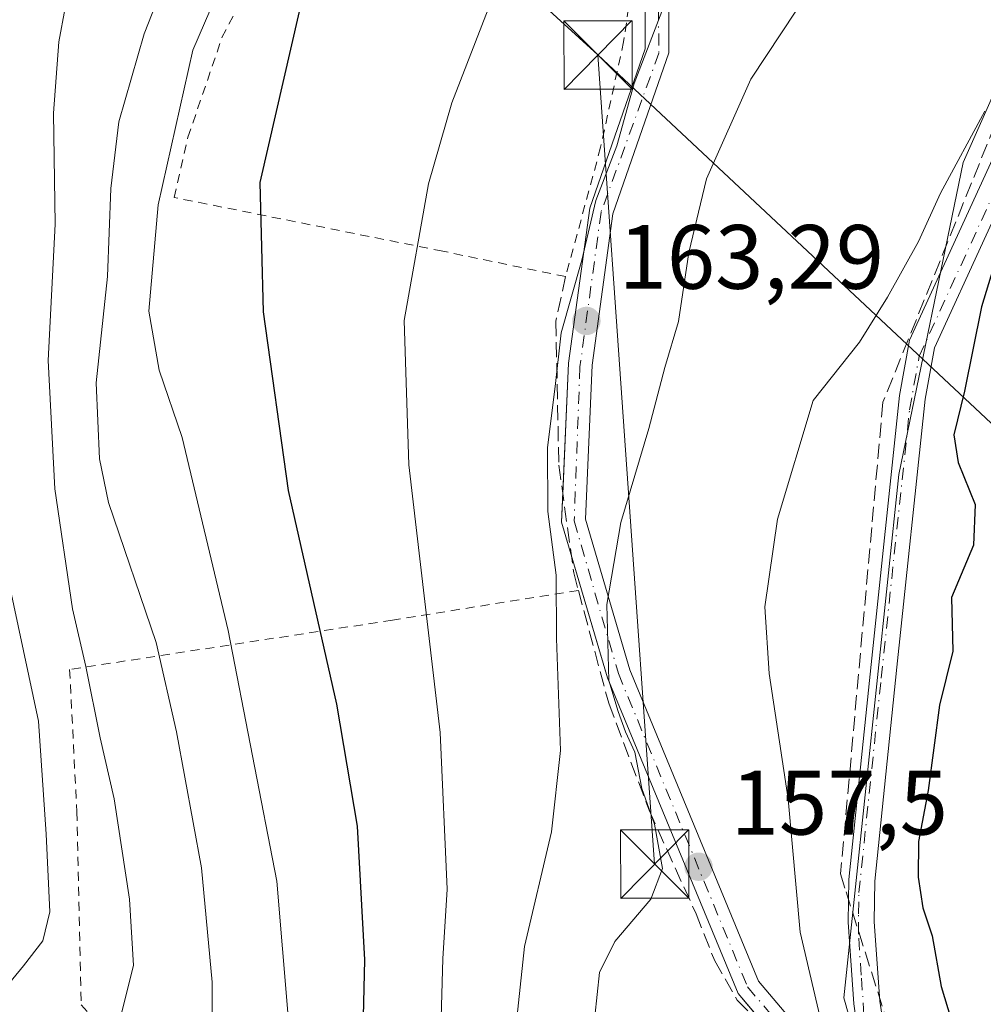
# Model space of a CAD drawing. Units: metres. Extents: x 589723 to 593144, y 4779919 to 4782278.
# Drawn here: x 592077 to 592183, y 4780579 to 4780687 of the extents above; entities that cross this region are included whole.
import ezdxf

# ---------------------------------------------------------------- set-up
doc = ezdxf.new("R2010")
doc.units = ezdxf.units.M
doc.header["$MEASUREMENT"] = 0
for name, pattern in [('DGN Style 2', [1.6480167562047852, 0.988810053722871, -0.6592067024819142]), ('DGN Style 3', [2.307223458686699, 1.648016756204785, -0.6592067024819142]), ('DGN Style 4', [2.6384748266838614, 1.318413404963828, -0.6592067024819142, 0.001648016756204785, -0.6592067024819142])]:
    doc.linetypes.add(name, pattern=pattern)
for name, color, linetype, lineweight in [('Alambrada', 7, 'DGN Style 2', 0), ('Arbolado forestal CxS', 92, 'Continuous', 0), ('Camino Cxs', 7, 'Continuous', 0), ('Camino eje', 30, 'DGN Style 4', 13), ('Carretera de calzada única Cxs', 7, 'Continuous', 13), ('Carretera de calzada única eje', 7, 'DGN Style 4', 0), ('Cima', 7, 'Continuous', 0), ('Corriente artificial lineal', 4, 'DGN Style 3', 13), ('Curva de nivel maestra', 30, 'Continuous', 30), ('Curva de nivel normal', 30, 'Continuous', 0), ('Muro lineal', 1, 'DGN Style 3', 13), ('Prado CxS', 92, 'Continuous', 0), ('Punto de cota en terreno', 7, 'Continuous', 0), ('Rótulo de punto de cota en terreno', 7, 'Continuous', 0), ('Suelo desnudo CxS', 253, 'Continuous', 0), ('Tendido', 6, 'Continuous', 0), ('Torre de tendido puntual', 7, 'Continuous', 0)]:
    doc.layers.add(name, color=color, linetype=linetype, lineweight=lineweight)
doc.styles.add('Style-Arial', font='txt')

# ---------------------------------------------------------------- blocks, each defined once
blk = doc.blocks.new('5PATER')
at = {"layer": 'Suelo desnudo CxS', "linetype": 'Continuous', "lineweight": 0}
h = blk.add_hatch(color=51, dxfattribs=at)
edge = h.paths.add_edge_path()
edge.add_ellipse((0, 0), major_axis=(-0.1095731443231308, -0.1110710700762829), ratio=0.9994222409660322, start_angle=0, end_angle=360)
blk = doc.blocks.new('5TTEND')
at = {"layer": 'Cima', "color": 7, "linetype": 'Continuous', "lineweight": 0}
for p, q in [((-0.375, 0.3754), (0.375, -0.3746)), ((0.3720000000000001, 0.3784000000000001), (-0.3720000000000001, -0.3776))]:
    blk.add_line(p, q, dxfattribs=at)
at = {"layer": 'Cima', "color": 7, "linetype": 'Continuous', "lineweight": 0, "flags": 128}
blk.add_lwpolyline([(-0.375, -0.3746), (0.375, -0.3746), (0.375, 0.3754), (-0.375, 0.3754), (-0.3720000000000001, -0.3776)], dxfattribs=at)

msp = doc.modelspace()

# ---------------------------------------------------------------- linework, layer by layer
at = {"layer": 'Alambrada', "color": 7, "linetype": 'DGN Style 2', "lineweight": 0}
for points in [[(592140.3901000004, 4780709.2301, 170.7741999999998), (592143.2801000001, 4780705.270099999, 169.7157000000007), (592144.7600999996, 4780701.4301, 169.2290000000066), (592144.9600999998, 4780696.5101, 170.2143999999971), (592143.2301000003, 4780684.6501, 168.4768999999942), (592140.7100999998, 4780673.0601, 169.5026000000071), (592136.8701, 4780658.860099999, 170.0497000000032), (592123.3701, 4780661.6501, 182.3785000000062), (592093.9101, 4780667.550100001, 196.9413000000059), (592095.4101, 4780674.1601, 191.3000999999931), (592099.1401000004, 4780685.100099999, 191.5204999999987), (592104.1700999998, 4780694.790100001, 193.4444999999978), (592108.4600999998, 4780701.290100001, 192.3736000000063), (592114.1501000002, 4780707.8101, 189.8996999999945), (592118.5500999996, 4780710.520099999, 187.1744999999937), (592121.5701000001, 4780711.7401, 186.1928999999946)], [(592138.2701000003, 4780624.420100001, 165.2618999999977), (592117.8501000004, 4780621.1501, 187.3539000000019), (592082.4200999998, 4780615.7301, 202.1298999999999), (592083.2100999998, 4780600.100099999, 204.3056999999972), (592083.6801000005, 4780578.9001, 205.3680000000022), (592104.1901000004, 4780556.1801, 190.9541999999929), (592124.4301000005, 4780537.9901, 175.9388000000035), (592132.1501000002, 4780537.2301, 171.6739999999991), (592139.2600999996, 4780538.6801, 169.8889000000054), (592147.1001000004, 4780542.020099999, 162.2513000000035)]]:
    msp.add_polyline3d(points, dxfattribs=at)
at = {"layer": 'Arbolado forestal CxS', "color": 92, "linetype": 'Continuous', "lineweight": 0}
for points in [[(592488.3573000003, 4781140.129799999, 151.6291999999958), (592497.9633, 4781124.920299999, 150.2363999999943), (592507.0334999999, 4781101.739900001, 148.520199999999), (592504.2922999999, 4781083.125499999, 150.8965999999928), (592503.2326999997, 4781048.1315, 148.1067999999941), (592491.5714999996, 4781022.682600001, 148.9973000000027), (592473.5497000003, 4780999.353499999, 148.8242000000027), (592449.1697000006, 4780967.5416, 146.7311000000045), (592419.4867000004, 4780941.0327, 147.1429999999964), (592400.2034999998, 4780922.3422, 149.4024999999965), (592378.0312999999, 4780899.161599999, 149.8892000000051), (592352.7028999999, 4780889.0723, 152.7281999999977), (592307.1215000004, 4780862.562100001, 164.9081000000006), (592264.8838999998, 4780815.1187, 153.1845999999932), (592233.9115000004, 4780765.116800001, 152.9459000000061), (592218.7938999999, 4780767.132099999, 161.3935000000056), (592196.2537000002, 4780721.4957, 161.4664000000048), (592192.5903000003, 4780698.598300001, 155.5497000000032), (592180.4962999999, 4780671.386399999, 155.4046999999991), (592173.4419, 4780637.119700001, 152.9064999999973), (592167.3948999997, 4780579.6721, 154.6604999999981), (592182.5119000003, 4780526.256200001, 152.1693999999989), (592187.4864999996, 4780515.311699999, 153.594299999997), (592187.8901000004, 4780511.470100001, 154.0915999999997)], [(592187.4864999996, 4780515.311699999, 153.594299999997), (592182.5119000003, 4780526.256200001, 152.1693999999989), (592167.3948999997, 4780579.6721, 154.6604999999981), (592173.4419, 4780637.119700001, 152.9064999999973), (592180.4962999999, 4780671.386399999, 155.4046999999991), (592192.5903000003, 4780698.598300001, 155.5497000000032)]]:
    msp.add_polyline3d(points, dxfattribs=at)
at = {"layer": 'Camino Cxs', "color": 7, "linetype": 'Continuous', "lineweight": 0, "extrusion": (-0.8819968271259196, -0.3411325029421688, 0.3251310695338449), "elevation": -2153037.130901359, "flags": 128}
msp.add_lwpolyline([(-4245144.778318189, 740412.5957335525), (-4245148.518032605, 740413.536020307), (-4245151.35483106, 740417.3617776717)], dxfattribs=at)
at = {"layer": 'Camino Cxs', "color": 7, "linetype": 'Continuous', "lineweight": 0}
msp.add_polyline3d([(592170.7222999996, 4780566.515500001, 155.1016999999993), (592171.5066999998, 4780561.218699999, 155.434500000003), (592170.8629000001, 4780562.3225, 155.5742000000027), (592155.7933, 4780580.145099999, 158.7973000000056), (592141.4726999998, 4780614.826900001, 162.3981000000058), (592136.4216999998, 4780631.910300001, 166.835699999996), (592137.1941000001, 4780649.3771, 174.023199999996), (592139.5195000004, 4780666.374500001, 168.9581000000035), (592145.6001000004, 4780683.869700001, 170.4876999999979), (592145.6001000004, 4780701.591499999, 169.1567000000068), (592141.4833000004, 4780707.863700001, 170.3589000000065), (592137.7477000002, 4780711.4747, 171.3965000000026), (592132.7462999999, 4780714.168099999, 178.0007999999943), (592133.9791000001, 4780716.4571, 178.4176000000007), (592139.2965000002, 4780713.593699999, 171.6707000000024), (592143.4981000006, 4780709.532099999, 170.502800000002), (592148.1979, 4780702.375700001, 169.0739999999932), (592148.2001, 4780683.4307, 172.3347999999969), (592142.0604999998, 4780665.765699999, 170.5822000000044), (592139.7862999998, 4780649.143100001, 172.8337000000029), (592139.0383000001, 4780632.2301, 164.6420000000071), (592143.9275000002, 4780615.693700001, 160.6368999999977), (592158.0412999997, 4780581.5131, 158.6922999999952)], close=True, dxfattribs=at)
for points in [[(592145.1239999998, 4780707.056299999, 169.9866000000038), (592148.1979, 4780702.375700001, 169.0739999999932), (592148.2001, 4780683.4307, 172.3347999999969), (592142.0604999998, 4780665.765699999, 170.5822000000044), (592139.7862999998, 4780649.143100001, 172.8337000000029), (592139.0383000001, 4780632.2301, 164.6420000000071), (592143.9275000002, 4780615.693700001, 160.6368999999977), (592158.0412999997, 4780581.5131, 158.6922999999952), (592170.7222999996, 4780566.515500001, 155.1016999999993)], [(592136.5585000003, 4780635.004799999, 170.4535999999935), (592137.1941000001, 4780649.3771, 174.023199999996), (592139.5195000004, 4780666.374500001, 168.9581000000035), (592145.6001000004, 4780683.869700001, 170.4876999999979), (592145.6001000004, 4780701.591499999, 169.1567000000068), (592143.4145000001, 4780704.921399999, 169.6432999999961)], [(592160.5373999998, 4780574.534399999, 157.863400000002), (592155.7933, 4780580.145099999, 158.7973000000056), (592141.4726999998, 4780614.826900001, 162.3981000000058), (592137.4856000004, 4780628.312100001, 165.9465000000055)]]:
    msp.add_polyline3d(points, dxfattribs=at)
at = {"layer": 'Camino eje', "color": 30, "linetype": 'DGN Style 4', "lineweight": 13}
msp.add_polyline3d([(592146.9001000002, 4780701.9801, 168.9060999999929), (592147.1079000002, 4780683.4099, 171.9614000000001), (592140.7578999996, 4780665.9475, 169.7427000000025), (592138.4426999995, 4780648.947899999, 173.6054000000004), (592137.8076999999, 4780632.041099999, 165.9266000000061), (592142.6584999999, 4780615.2841, 161.4986999999965), (592156.8400999998, 4780580.8881, 158.7045000000071), (592171.0837000003, 4780564.0747, 155.2477000000072), (592173.0103000002, 4780563.099300001, 155.2145000000019)], dxfattribs=at)
at = {"layer": 'Carretera de calzada única Cxs', "color": 7, "linetype": 'Continuous', "lineweight": 13}
for points in [[(592255.3601000002, 4780799.770099999, 159.4551000000065), (592239.9700999996, 4780775.040100001, 159.9536999999982), (592217.4600999998, 4780729.050100001, 162.9180999999953), (592214.4303000001, 4780720.950099999, 166.7112999999954), (592212.2801000001, 4780716.4301, 167.6321999999927), (592207.9501, 4780710.0101, 166.5877000000037), (592201.5900999998, 4780701.720100001, 164.7777999999962), (592199.0100999996, 4780697.440099999, 158.4630999999936), (592193.2500999998, 4780684.700099999, 170.6377999999968), (592188.7100999998, 4780675.790100001, 168.4606000000058), (592177.3602999998, 4780651.030300001, 163.7724000000017), (592176.3503000002, 4780645.390100001, 157.9428999999946), (592173.2401000002, 4780616.0001, 154.4049999999988), (592170.8000999996, 4780592.5001, 157.0519000000058), (592170.7500999998, 4780588.0701, 158.4866000000038), (592171.3501000004, 4780579.300100001, 157.4529000000039), (592172.4250999996, 4780572.425100001, 155.4416999999958), (592176.5302999998, 4780559.4727, 157.8144000000029), (592180.2345000004, 4780550.476700001, 157.7888999999996), (592181.8221000005, 4780544.126700001, 155.7796999999991), (592180.8695, 4780538.411499999, 163.5148000000045), (592177.3081, 4780531.8903, 170.2415000000037), (592178.5867, 4780528.393300001, 169.0111000000034), (592178.9278999995, 4780527.735300001, 168.7746000000043)], [(592170.7222999996, 4780566.515500001, 155.1016999999993), (592169.6253000004, 4780570.8279, 155.344299999997), (592169.4901000002, 4780572.090100001, 155.3481000000029), (592168.5201000003, 4780579.0101, 155.5356999999931), (592167.9001000002, 4780587.9901, 155.0840999999928), (592167.9600999998, 4780592.6601, 154.6374999999971), (592170.4102999996, 4780616.290100001, 153.4585999999981), (592173.5302999998, 4780645.800100001, 158.9352999999974), (592174.6201, 4780651.8903, 165.4538999999932), (592186.1401000004, 4780677.030099999, 170.273199999996), (592190.6801000005, 4780685.940099999, 172.920299999998), (592196.4801000003, 4780698.7601, 161.4606000000058), (592199.2301000003, 4780703.3301, 166.7480999999971), (592205.6401000004, 4780711.670100001, 169.0684999999939), (592209.8000999996, 4780717.850299999, 169.1720000000059), (592211.8098999998, 4780722.0601, 170.167100000006), (592214.8400999998, 4780730.1801, 165.8108999999968), (592237.4801000003, 4780776.420100001, 154.8899999999994)], [(592169.4901000002, 4780572.090100001, 155.3481000000029), (592168.5201000003, 4780579.0101, 155.5356999999931), (592167.9001000002, 4780587.9901, 155.0840999999928), (592167.9600999998, 4780592.6601, 154.6374999999971), (592170.4102999996, 4780616.290100001, 153.4585999999981), (592173.5302999998, 4780645.800100001, 158.9352999999974), (592174.6201, 4780651.8903, 165.4538999999932), (592186.1401000004, 4780677.030099999, 170.273199999996)], [(592188.7100999998, 4780675.790100001, 168.4606000000058), (592177.3602999998, 4780651.030300001, 163.7724000000017), (592176.3503000002, 4780645.390100001, 157.9428999999946), (592173.2401000002, 4780616.0001, 154.4049999999988), (592170.8000999996, 4780592.5001, 157.0519000000058), (592170.7500999998, 4780588.0701, 158.4866000000038), (592171.3501000004, 4780579.300100001, 157.4529000000039), (592172.4250999996, 4780572.425100001, 155.4416999999958)]]:
    msp.add_polyline3d(points, dxfattribs=at)
at = {"layer": 'Carretera de calzada única eje', "color": 7, "linetype": 'DGN Style 4', "lineweight": 0}
msp.add_polyline3d([(592173.0103000002, 4780563.099300001, 155.2145000000019), (592170.5676999995, 4780571.0507, 155.2820999999967), (592170.0824999996, 4780574.5109, 155.7247999999963), (592169.6177000003, 4780577.8059, 156.0518000000011), (592169.3176999995, 4780582.1909, 156.5038999999961), (592169.0077000001, 4780586.6809, 156.4731000000029), (592169.0324999997, 4780588.8959, 156.2679000000062), (592169.0626999997, 4780591.230900001, 155.8356000000058), (592171.5077000001, 4780614.7959, 153.6493999999948), (592174.6227000002, 4780644.2459, 157.0050999999949), (592175.6725000005, 4780650.110900001, 163.0469000000012), (592187.1076999997, 4780675.060900001, 169.3977000000014)], dxfattribs=at)
at = {"layer": 'Corriente artificial lineal', "color": 4, "linetype": 'DGN Style 3', "lineweight": 13}
msp.add_polyline3d([(592488.7801000001, 4781140.2301, 151.4741999999969), (592487.6681000004, 4781063.2426, 151.6545000000042), (592460.9291000003, 4781002.1481, 152.0828000000038), (592420.7182, 4780979.077, 152.1091000000015), (592389.7333000004, 4780976.0405, 153.1872000000003), (592373.8547999999, 4780960.0463, 153.599000000002), (592334.6886, 4780877.9243, 155.3877999999968), (592319.2368999999, 4780853.159200001, 153.9263000000064), (592279.2318000002, 4780833.262499999, 154.7597999999998), (592251.2917999999, 4780803.205800001, 155.2198000000062), (592234.1467000004, 4780773.5724, 154.0010000000038), (592209.8049999997, 4780721.925600001, 157.7445000000007), (592192.6600000003, 4780696.948899999, 155.1092000000062), (592171.7049000004, 4780645.090500001, 153.6450999999943), (592167.0543000001, 4780593.300000001, 154.4257999999973), (592167.6479000002, 4780591.334100001, 154.3175000000047), (592172.2263000002, 4780576.845100001, 154.3450000000012), (592185.04, 4780536.293600001, 153.5369999999966), (592189.9633, 4780526.803400001, 150.4459000000061), (592229.5971999997, 4780450.405099999, 153.5792999999976), (592236.6583000004, 4780440.966499999, 151.7746000000043), (592241.9340000004, 4780431.9605, 152.2370999999985), (592251.5093, 4780437.236300001, 150.2789000000048)], dxfattribs=at)
at = {"layer": 'Curva de nivel maestra', "color": 30, "linetype": 'Continuous', "lineweight": 30, "flags": 128}
for points, elevation in [([(592074.6500000004, 4780534.840100001), (592082.2400000002, 4780535.4901), (592089.8099999996, 4780535.870100001), (592095.1799999997, 4780536.7601), (592100.3799999999, 4780538.840100001), (592107.1799999997, 4780543.220100001), (592111.5700000003, 4780548.8201), (592113.3899999997, 4780554.200099999), (592114.4000000004, 4780565.200099999), (592114.8399999999, 4780583.870100001), (592114.0099999999, 4780598.530099999), (592111.7599999999, 4780611.9101), (592106.4600000001, 4780635.390100001), (592103.7000000002, 4780655.0001), (592103.3300000001, 4780669.200099999), (592107.6600000003, 4780687.960100001)], 175), ([(592185.1799999997, 4780664.3201), (592182.5300000003, 4780655.550100001), (592180.6500000004, 4780646.290100001), (592179.4800000004, 4780641.5001), (592179.9699999997, 4780638.470100001), (592181.8099999996, 4780633.860099999), (592181.6399999997, 4780629.370100001), (592179.2300000004, 4780623.620100001), (592179.3600000005, 4780617.7501), (592177.9000000004, 4780611.800100001), (592176.6699999999, 4780602.4301), (592175.6200000001, 4780596.850099999), (592175.5599999996, 4780592.940099999), (592176.0800000001, 4780589.5601), (592177.1200000001, 4780586.4901), (592178.1100000005, 4780580.9301), (592179.7999999998, 4780575.2401), (592180.5499999998, 4780569.940099999), (592181.4800000004, 4780565.7501), (592182.54, 4780563.3201), (592184.1799999997, 4780559.1601)], 150)]:
    msp.add_lwpolyline(points, dxfattribs=dict(at, elevation=elevation))
at = {"layer": 'Curva de nivel normal', "color": 30, "linetype": 'Continuous', "lineweight": 0, "flags": 128}
for points, elevation in [([(592074.8300000001, 4780550.9), (592080.3200000003, 4780549.960000001), (592084.0199999996, 4780550.939999999), (592088.0899999999, 4780553.24), (592090.4000000004, 4780556.390000001), (592092.1900000004, 4780561), (592095.8399999999, 4780564.869999999), (592097.6200000001, 4780567.199999999), (592098.0599999996, 4780570.939999999), (592098.0800000001, 4780581.42), (592096.9100000003, 4780593.960000001), (592094.1600000003, 4780608.890000001), (592091.9100000003, 4780618.680000001), (592086.7000000002, 4780634.08), (592085.6900000004, 4780638.869999999), (592085.3399999999, 4780647.199999999), (592086.5599999996, 4780658.869999999), (592086.9600000001, 4780668.529999999), (592087.8200000003, 4780675.869999999), (592090.5899999999, 4780685.529999999), (592095.1699999999, 4780697.199999999)], 185), ([(592167.1500000004, 4780695.600000001), (592157.2000000002, 4780680.529999999), (592152.3300000001, 4780669.609999999), (592150.4000000004, 4780661.5), (592149.2599999999, 4780653.939999999), (592147.75, 4780648.869999999), (592146.0199999996, 4780642.199999999), (592142.9199999999, 4780631.869999999), (592141.3899999997, 4780622.869999999), (592141.6100000005, 4780614.529999999), (592142.6399999997, 4780611.119999999), (592143.4500000002, 4780608.880000001), (592144.4600000001, 4780606.66), (592145.2400000002, 4780602.680000001), (592146.6299999999, 4780598.74), (592147.5199999996, 4780593.869999999), (592146.2199999997, 4780590.529999999), (592142.2800000003, 4780585.869999999), (592140.5999999996, 4780582.480000001), (592140.0599999996, 4780577.640000001)], 160), ([(592100.4800000004, 4780694.25), (592095.9400000004, 4780683.720000001), (592092.1500000004, 4780666.75), (592091.1100000005, 4780655.08), (592092.2400000002, 4780648.59), (592094.7800000003, 4780641.199999999), (592099.8200000003, 4780620.01), (592105.1500000004, 4780592.480000001), (592106.9800000004, 4780570.640000001), (592105.6200000001, 4780558.25), (592102.8600000005, 4780552.810000001), (592099.2400000002, 4780547.609999999), (592094.7300000004, 4780544.100000001), (592091.6799999997, 4780543.16), (592086.6500000004, 4780544), (592075.9400000004, 4780545.09)], 180), ([(592070.8399999999, 4780560.74), (592078.5, 4780560.42), (592080.9100000003, 4780561.369999999), (592081.7199999997, 4780563.16), (592082.1699999999, 4780565.189999999), (592082.2100000001, 4780567.689999999), (592084.2999999998, 4780572.32), (592088.1200000001, 4780578), (592089.4299999997, 4780583.24), (592088.9900000002, 4780590.5), (592087.3200000003, 4780601.539999999), (592085.7800000003, 4780608.210000001), (592084.2100000001, 4780616.060000001), (592082.7300000004, 4780622.4), (592080.7999999998, 4780635.550000001), (592080.0499999998, 4780649.66), (592080.8499999996, 4780664.619999999), (592080.6399999997, 4780676.789999999), (592081.25, 4780684.640000001), (592082.6200000001, 4780692.15)], 190), ([(592128.6299999999, 4780688.9), (592124.3600000005, 4780677.949999999), (592121.7999999998, 4780669.050000001), (592119.1600000003, 4780654.029999999), (592119.6600000003, 4780638.210000001), (592123.0800000001, 4780608.800000001), (592123.8799999999, 4780591.600000001), (592123.4000000004, 4780583.980000001), (592122.9800000004, 4780569.779999999), (592123.3300000001, 4780562.9), (592122.9800000004, 4780558.369999999), (592123.2000000002, 4780554.720000001), (592122.9500000002, 4780551.17), (592121.9199999999, 4780547.430000001), (592120.3799999999, 4780543.57), (592119.0499999998, 4780539.779999999), (592114.2000000002, 4780535.33), (592102.1600000003, 4780529.189999999), (592093.1699999999, 4780527.880000001), (592085.5, 4780527.890000001), (592075.8300000001, 4780529.32)], 170), ([(592147.7800000003, 4780688.91), (592144.4000000004, 4780680.050000001), (592142.4800000004, 4780673.220000001), (592140.1799999997, 4780667.199999999), (592138.6399999997, 4780660.66), (592136.3799999999, 4780652.689999999), (592135.7300000004, 4780646.800000001), (592134.8799999999, 4780640.109999999), (592134.9000000004, 4780633.07), (592135.8200000003, 4780626.07), (592135.8799999999, 4780619.130000001), (592136.3200000003, 4780606.84), (592135.3200000003, 4780597.91), (592132.3399999999, 4780585.310000001), (592130.8399999999, 4780571.24)], 165), ([(592182.8899999997, 4780677.02), (592178.0300000003, 4780668.02), (592175.5999999996, 4780662.699999999), (592172.1900000004, 4780656.600000001), (592169.1200000001, 4780651.65), (592164.04, 4780645.25), (592160.1399999997, 4780632.220000001), (592158.7199999997, 4780622.619999999), (592159.2000000002, 4780615.300000001), (592161.29, 4780601.5), (592162.6299999999, 4780586.9), (592165.9500000002, 4780572.65)], 155), ([(592075.3600000005, 4780580.74), (592077.3600000005, 4780583.199999999), (592079.4800000004, 4780585.949999999), (592080.2400000002, 4780589.140000001), (592079.8399999999, 4780597.640000001), (592078.9900000002, 4780610.07), (592075.7100000001, 4780625.49)], 195)]:
    msp.add_lwpolyline(points, dxfattribs=dict(at, elevation=elevation))
at = {"layer": 'Muro lineal', "color": 1, "linetype": 'DGN Style 3', "lineweight": 13}
msp.add_polyline3d([(592136.8701, 4780658.860099999, 170.0497000000032), (592135.8000999996, 4780653.9801, 173.2790999999997), (592136.1201, 4780638.170100001, 174.7271000000037), (592137.7600999996, 4780626.3301, 165.6750999999931), (592138.2701000003, 4780624.420100001, 165.2618999999977), (592141.6001000004, 4780612.020099999, 162.4848999999958), (592146.0301000001, 4780600.270099999, 160.6542000000045), (592151.1901000004, 4780588.890100001, 158.4863999999943), (592153.2301000003, 4780583.7601, 158.5026999999973), (592155.7100999998, 4780579.440099999, 158.8484000000026), (592163.7100999998, 4780571.3101, 157.0614999999962), (592166.1901000004, 4780568.1501, 156.5412999999971), (592175.1401000004, 4780547.6801, 156.2682000000059), (592175.3000999996, 4780546.380100001, 155.9655000000057), (592159.4001000002, 4780543.269200001, 158.2070999999996)], dxfattribs=at)
at = {"layer": 'Prado CxS', "color": 92, "linetype": 'Continuous', "lineweight": 0}
for points in [[(592488.3573000003, 4781140.129799999, 151.6291999999958), (592497.9633, 4781124.920299999, 150.2363999999943), (592507.0334999999, 4781101.739900001, 148.520199999999), (592504.2922999999, 4781083.125499999, 150.8965999999928), (592503.2326999997, 4781048.1315, 148.1067999999941), (592491.5714999996, 4781022.682600001, 148.9973000000027), (592473.5497000003, 4780999.353499999, 148.8242000000027), (592449.1697000006, 4780967.5416, 146.7311000000045), (592419.4867000004, 4780941.0327, 147.1429999999964), (592400.2034999998, 4780922.3422, 149.4024999999965), (592378.0312999999, 4780899.161599999, 149.8892000000051), (592352.7028999999, 4780889.0723, 152.7281999999977), (592307.1215000004, 4780862.562100001, 164.9081000000006), (592264.8838999998, 4780815.1187, 153.1845999999932), (592233.9115000004, 4780765.116800001, 152.9459000000061), (592218.7938999999, 4780767.132099999, 161.3935000000056), (592196.2537000002, 4780721.4957, 161.4664000000048), (592192.5903000003, 4780698.598300001, 155.5497000000032), (592180.4962999999, 4780671.386399999, 155.4046999999991), (592173.4419, 4780637.119700001, 152.9064999999973), (592167.3948999997, 4780579.6721, 154.6604999999981), (592182.5119000003, 4780526.256200001, 152.1693999999989), (592187.4864999996, 4780515.311699999, 153.594299999997), (592187.8901000004, 4780511.470100001, 154.0915999999997)], [(592192.5903000003, 4780698.598300001, 155.5497000000032), (592180.4962999999, 4780671.386399999, 155.4046999999991), (592173.4419, 4780637.119700001, 152.9064999999973), (592167.3948999997, 4780579.6721, 154.6604999999981), (592182.5119000003, 4780526.256200001, 152.1693999999989), (592187.4864999996, 4780515.311699999, 153.594299999997)]]:
    msp.add_polyline3d(points, dxfattribs=at)
at = {"layer": 'Tendido', "color": 6, "linetype": 'Continuous', "lineweight": 0, "extrusion": (0.006087686708600138, -0.08697646413665754, 0.9961917660555235), "elevation": -412034.6266207439, "flags": 128}
msp.add_lwpolyline([(924489.9027944414, 4709682.36708486), (924489.9027944413, 4709592.97533029)], dxfattribs=at)
at = {"layer": 'Tendido', "color": 6, "linetype": 'Continuous', "lineweight": 0, "extrusion": (0.08739682230057036, -0.08863966764594076, 0.9922221549488702), "elevation": -371840.1181889125, "flags": 128}
msp.add_lwpolyline([(3778155.445388676, 2965272.073472952), (3778160.042154386, 2965156.167022141), (3778195.40652461, 2965184.276826828)], dxfattribs=at)
at = {"layer": 'Tendido', "color": 6, "linetype": 'Continuous', "lineweight": 0}
msp.add_polyline3d([(592024.6865999997, 4780793.4937, 239.4110999999975), (592051.4587000003, 4780768.721100001, 224.373900000006), (592083.8910999997, 4780734.700200001, 213.8793000000005), (592140.4122000001, 4780683.195599999, 168.1689999999944)], dxfattribs=at)

# ---------------------------------------------------------------- block references
at = {"layer": 'Punto de cota en terreno', "color": 7, "linetype": 'Continuous', "lineweight": 0, "xscale": 10, "yscale": 10, "zscale": 10}
for p in [(592139.1500000004, 4780654, 163.2899999999936), (592151.4600000001, 4780594.08, 157.5)]:
    msp.add_blockref('5PATER', p, dxfattribs=at)
at = {"layer": 'Torre de tendido puntual', "color": 7, "linetype": 'Continuous', "lineweight": 0, "xscale": 10, "yscale": 10, "zscale": 10}
for p in [(592140.4122000001, 4780683.195599999, 168.1689999999944), (592146.6299000002, 4780594.361600001, 160.375)]:
    msp.add_blockref('5TTEND', p, dxfattribs=at)

# ---------------------------------------------------------------- texts
at = {"layer": 'Rótulo de punto de cota en terreno', "color": 7, "linetype": 'Continuous', "lineweight": 0, "style": 'Style-Arial'}
for s, p in [('163,29', (592142.6777999997, 4780657.527799999)), ('157,5', (592154.9878000002, 4780597.607799999))]:
    msp.add_text(s, height=7.000000000000002, dxfattribs=at).set_placement(p)

doc.saveas('drawing.dxf')
